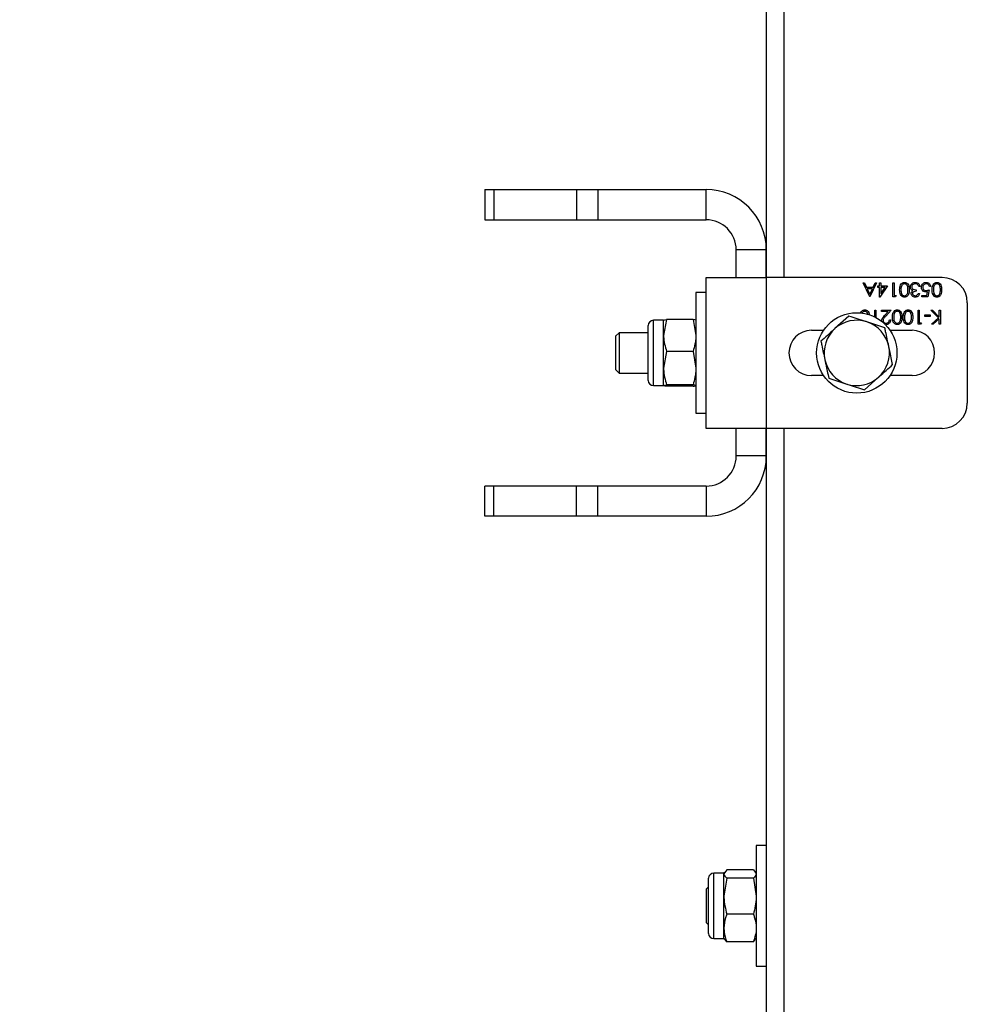
# Model space of a CAD drawing. Units: millimetres. Extents: x 8 to 201, y 4 to 288.
# Drawn here: x 67 to 76, y 240 to 250 of the extents above; entities that cross this region are included whole.
import ezdxf

# ---------------------------------------------------------------- set-up
doc = ezdxf.new("R2010")
doc.units = ezdxf.units.MM
doc.styles.add('SLDTEXTSTYLE0', font='TXT', dxfattribs={"width": 0.7})
doc.dimstyles.new('SLDDIMSTYLE4', dxfattribs={"dimtxt": 2.731911, "dimasz": 2.64, "dimexe": 0, "dimexo": 0.0625, "dimgap": 0.682978, "dimtad": 1, "dimdec": 0, "dimlfac": 20, "dimrnd": 1e-09, "dimzin": 12, "dimdsep": 46, "dimtxsty": 'SLDTEXTSTYLE0', "dimsah": 1, "dimcen": 0.09, "dimadec": 0, "dimazin": 3, "dimtfac": 1, "dimtofl": 0, "dimtmove": 0, "dimatfit": 3, "dimfxl": 0, "dimfrac": 2, "dimtolj": 1, "dimtzin": 12, "dimarcsym": 0})

# ---------------------------------------------------------------- blocks, each defined once
blk = doc.blocks.new('_D_6')
at = {"color": 7, "linetype": 'Continuous', "lineweight": 0}
for p, q in [((73.1698, 259.2012), (40.9737, 259.2012)), ((41.9737, 185.3112), (41.9737, 259.2012)), ((47.5698, 185.3112), (40.9737, 185.3112))]:
    blk.add_line(p, q, dxfattribs=at)
at = {"color": 7, "linetype": 'Continuous', "lineweight": 18}
for points in [[(41.9737, 259.2012), (41.5657, 256.5612), (42.3817, 256.5612)], [(41.9737, 185.3112), (42.3817, 187.9512), (41.5657, 187.9512)]]:
    blk.add_solid(points, dxfattribs=at)
at = {"color": 7, "linetype": 'Continuous', "lineweight": 18, "insert": (39.2451, 219.1244), "char_height": 2.11667, "attachment_point": 1, "rotation": 90, "style": 'SLDTEXTSTYLE0'}
blk.add_mtext('1478', dxfattribs=at)

msp = doc.modelspace()

# ---------------------------------------------------------------- linework, layer by layer
at = {"color": 7, "linetype": 'Continuous', "lineweight": 25}
for p, q in [((74.14482, 259.54543), (74.14482, 247.45125)), ((73.96982, 256.30125), (73.96982, 247.45125)), ((71.16982, 248.32625), (71.16982, 248.02625)), ((71.16982, 248.32625), (71.25769, 248.32625)), ((71.25769, 248.32625), (71.25769, 248.02625)), ((71.25769, 248.32625), (72.08196, 248.32625)), ((72.08196, 248.32625), (72.08196, 248.02625)), ((72.08196, 248.32625), (72.29409, 248.32625)), ((72.29409, 248.32625), (72.29409, 248.02625)), ((72.29409, 248.32625), (73.36982, 248.32625)), ((73.36982, 248.02625), (73.36982, 248.32625)), ((71.16982, 248.02625), (71.25769, 248.02625)), ((71.25769, 248.02625), (72.08196, 248.02625)), ((72.08196, 248.02625), (72.29409, 248.02625)), ((72.29409, 248.02625), (73.36982, 248.02625)), ((73.96982, 247.72625), (73.66982, 247.72625)), ((73.66982, 247.45125), (73.66982, 247.72625)), ((73.96982, 247.45125), (73.96982, 247.72625)), ((73.36982, 245.95125), (73.36982, 247.45125)), ((73.36982, 247.45125), (73.96982, 247.45125)), ((73.96982, 247.45125), (73.96982, 245.95125)), ((75.71982, 247.45125), (73.96982, 247.45125)), ((74.93367, 247.39958), (74.94733, 247.39958)), ((74.99829, 247.25958), (74.93367, 247.39958)), ((74.94733, 247.39958), (74.96803, 247.35471)), ((74.96803, 247.35471), (75.03149, 247.35471)), ((74.97464, 247.34035), (74.99932, 247.28687)), ((75.02468, 247.34035), (74.97464, 247.34035)), ((74.99932, 247.28687), (75.02468, 247.34035)), ((75.06649, 247.39958), (75.00008, 247.25958)), ((75.03149, 247.35471), (75.05278, 247.39958)), ((75.05278, 247.39958), (75.06649, 247.39958)), ((75.08085, 247.36727), (75.097, 247.36727)), ((75.08085, 247.35291), (75.08085, 247.36727)), ((75.097, 247.35291), (75.08085, 247.35291)), ((75.097, 247.39958), (75.10957, 247.39958)), ((75.097, 247.36727), (75.097, 247.39958)), ((75.097, 247.25599), (75.097, 247.35291)), ((75.17598, 247.36727), (75.09956, 247.25599)), ((75.10957, 247.39958), (75.10957, 247.36727)), ((75.10957, 247.36727), (75.17598, 247.36727)), ((75.1513, 247.35291), (75.10957, 247.35291)), ((75.10957, 247.35291), (75.10957, 247.29211)), ((75.10957, 247.29211), (75.1513, 247.35291)), ((75.22803, 247.39958), (75.24059, 247.39958)), ((75.22803, 247.25958), (75.22803, 247.39958)), ((75.24059, 247.39958), (75.24059, 247.27394)), ((75.45957, 247.32958), (75.45957, 247.31522)), ((75.49906, 247.36189), (75.48649, 247.36189)), ((75.59059, 247.32958), (75.57623, 247.25958)), ((75.60495, 247.36368), (75.59239, 247.36368)), ((73.36982, 247.30125), (73.26982, 247.30125)), ((73.26982, 247.30125), (73.26982, 246.10125)), ((75.00008, 247.25958), (74.99829, 247.25958)), ((75.09956, 247.25599), (75.097, 247.25599)), ((75.25392, 247.25958), (75.22803, 247.25958)), ((75.24059, 247.27394), (75.26213, 247.27394)), ((75.26213, 247.27394), (75.25392, 247.25958)), ((75.48111, 247.29189), (75.49367, 247.29189)), ((75.5188, 247.27394), (75.56642, 247.27394)), ((75.5188, 247.25958), (75.5188, 247.27394)), ((75.57623, 247.25958), (75.5188, 247.25958)), ((75.56642, 247.27394), (75.57396, 247.31076)), ((75.04854, 247.12625), (75.06111, 247.12625)), ((75.04854, 247.0591), (75.04854, 247.12625)), ((75.06111, 247.12625), (75.06111, 247.05255)), ((75.11675, 247.12625), (75.21188, 247.12625)), ((75.11675, 247.11189), (75.11675, 247.12625)), ((75.21188, 247.12625), (75.15758, 247.06831)), ((75.47931, 247.12625), (75.49188, 247.12625)), ((75.47931, 246.98625), (75.47931, 247.12625)), ((75.49188, 247.12625), (75.49188, 247.00061)), ((75.60765, 247.12625), (75.62439, 247.12625)), ((75.68182, 247.04907), (75.60765, 247.12625)), ((75.62439, 247.12625), (75.68931, 247.05869)), ((75.68931, 247.05869), (75.68931, 247.12625)), ((75.68931, 247.12625), (75.70188, 247.12625)), ((75.70188, 247.12625), (75.70188, 246.98625)), ((75.96982, 247.20125), (75.96982, 246.20125)), ((72.94782, 247.02625), (72.84582, 247.02625)), ((72.84582, 246.37625), (72.84582, 247.02625)), ((72.97685, 247.03326), (72.94782, 246.87451)), ((72.94796, 247.02649), (72.94782, 247.02625)), ((72.94782, 246.87451), (72.94782, 247.02625)), ((73.2408, 247.03326), (72.97685, 247.03326)), ((73.2408, 247.03326), (73.26982, 246.87451)), ((73.26982, 247.02971), (73.26782, 247.02625)), ((73.26982, 247.02625), (73.26968, 247.02649)), ((74.79183, 247.06833), (74.65237, 246.94279)), ((75.1819, 247.11189), (75.11675, 247.11189)), ((75.14687, 247.0745), (75.1819, 247.11189)), ((75.19393, 247.02932), (75.20649, 247.02932)), ((75.54572, 247.06522), (75.54572, 247.07958)), ((75.54572, 247.07958), (75.59957, 247.07958)), ((75.59957, 247.06522), (75.54572, 247.06522)), ((75.59957, 247.07958), (75.59957, 247.06522)), ((75.61303, 246.98625), (75.68182, 247.04907)), ((75.68931, 247.03956), (75.63095, 246.98625)), ((75.68931, 246.98625), (75.68931, 247.03956)), ((72.79482, 246.42725), (72.79482, 246.97525)), ((74.41982, 246.92625), (74.53911, 246.92625)), ((75.14873, 246.95234), (74.97028, 247.01033)), ((75.20054, 246.92625), (75.41982, 246.92625)), ((75.5052, 246.98625), (75.47931, 246.98625)), ((75.49188, 247.00061), (75.51341, 247.00061)), ((75.51341, 247.00061), (75.5052, 246.98625)), ((75.63095, 246.98625), (75.61303, 246.98625)), ((75.70188, 246.98625), (75.68931, 246.98625)), ((72.50435, 246.90125), (72.46982, 246.86672)), ((72.46982, 246.86672), (72.46982, 246.58175)), ((72.79482, 246.90125), (72.50435, 246.90125)), ((72.50435, 246.90125), (72.50435, 246.55682)), ((72.94782, 246.54975), (72.94782, 246.87451)), ((72.97685, 246.71576), (72.94782, 246.54975)), ((73.2408, 246.71576), (72.97685, 246.71576)), ((73.2408, 246.71576), (73.26982, 246.54975)), ((72.46982, 246.58175), (72.46982, 246.53577)), ((72.46982, 246.53577), (72.50435, 246.50125)), ((72.50435, 246.55682), (72.50435, 246.50125)), ((72.94782, 246.37649), (72.94782, 246.54975)), ((72.50435, 246.50125), (72.79482, 246.50125)), ((74.53911, 246.47625), (74.41982, 246.47625)), ((74.59092, 246.45016), (74.76937, 246.39216)), ((74.94782, 246.33417), (75.08727, 246.45971)), ((75.41982, 246.47625), (75.20054, 246.47625)), ((72.84582, 246.37625), (72.94782, 246.37625)), ((73.2408, 246.38375), (72.97685, 246.38375)), ((73.2408, 246.36923), (72.97685, 246.36923)), ((73.26968, 246.376), (73.26982, 246.37625)), ((73.26982, 246.10125), (73.36982, 246.10125)), ((73.96982, 245.95125), (73.36982, 245.95125)), ((73.66982, 245.67625), (73.66982, 245.95125)), ((73.96982, 245.95125), (73.96982, 236.45125)), ((75.71982, 245.95125), (73.96982, 245.95125)), ((73.96982, 245.67625), (73.96982, 245.95125)), ((74.14482, 245.95125), (74.14482, 236.45125)), ((73.96982, 245.67625), (73.66982, 245.67625)), ((71.16982, 245.07625), (71.16982, 245.37625)), ((71.25769, 245.37625), (71.16982, 245.37625)), ((71.25769, 245.07625), (71.25769, 245.37625)), ((72.08196, 245.37625), (71.25769, 245.37625)), ((72.08196, 245.07625), (72.08196, 245.37625)), ((72.29409, 245.37625), (72.08196, 245.37625)), ((72.29409, 245.07625), (72.29409, 245.37625)), ((73.36982, 245.37625), (72.29409, 245.37625)), ((73.36982, 245.37625), (73.36982, 245.07625)), ((71.25769, 245.07625), (71.16982, 245.07625)), ((72.08196, 245.07625), (71.25769, 245.07625)), ((72.29409, 245.07625), (72.08196, 245.07625)), ((73.36982, 245.07625), (72.29409, 245.07625)), ((73.96982, 241.80125), (73.86982, 241.80125)), ((73.86982, 241.80125), (73.86982, 240.60125)), ((73.57685, 241.56004), (73.54782, 241.51797)), ((73.55437, 241.53759), (73.54782, 241.52625)), ((73.8408, 241.56004), (73.57685, 241.56004)), ((73.8408, 241.56004), (73.85828, 241.53471)), ((73.86982, 241.52625), (73.86327, 241.53759)), ((73.39482, 240.92725), (73.39482, 241.47525)), ((73.54782, 241.52625), (73.44582, 241.52625)), ((73.44582, 240.87625), (73.44582, 241.52625)), ((73.54782, 241.51797), (73.54782, 241.52625)), ((73.54782, 241.29651), (73.54782, 241.51797)), ((73.57685, 241.4759), (73.54782, 241.29651)), ((73.8408, 241.4759), (73.57685, 241.4759)), ((73.8408, 241.4759), (73.86982, 241.29651)), ((73.39482, 241.39172), (73.36982, 241.36672)), ((73.36982, 241.36672), (73.36982, 241.03577)), ((73.54782, 240.97978), (73.54782, 241.29651)), ((73.8408, 241.11711), (73.57685, 241.11711)), ((73.36982, 241.03577), (73.39482, 241.01077)), ((73.54782, 240.87625), (73.54782, 240.97978)), ((73.44582, 240.87625), (73.54782, 240.87625)), ((73.54782, 240.87625), (73.55437, 240.8649)), ((73.57685, 240.84245), (73.55937, 240.86779)), ((73.8408, 240.84245), (73.85828, 240.86779)), ((73.86327, 240.8649), (73.86982, 240.87625)), ((73.8408, 240.84245), (73.57685, 240.84245)), ((73.86982, 240.60125), (73.96982, 240.60125))]:
    msp.add_line(p, q, dxfattribs=at)
msp.add_circle((74.86982, 246.70125), 0.4, dxfattribs=at)
for centre, radius, start, end in [((73.36982, 247.72625), 0.6, 0, 90), ((73.36982, 247.72625), 0.3, 0, 90), ((75.71982, 247.20125), 0.25, 0, 90), ((72.84582, 246.97525), 0.051, 90, 180), ((74.86982, 246.70125), 0.325, 71.995935, 131.995935), ((74.41982, 246.70125), 0.225, 90, 270), ((74.86982, 246.70125), 0.325, 131.995935, 191.995935), ((74.86982, 246.70125), 0.325, 11.995935, 71.995935), ((75.41982, 246.70125), 0.225, 270, 90), ((74.86982, 246.70125), 0.325, 311.995935, 11.995935), ((74.86982, 246.70125), 0.325, 191.995935, 251.995935), ((74.86982, 246.70125), 0.325, 251.995935, 311.995935), ((72.84582, 246.42725), 0.051, 180, 270), ((75.71982, 246.20125), 0.25, 270, 0), ((73.36982, 245.67625), 0.6, 270, 0), ((73.36982, 245.67625), 0.3, 270, 0), ((73.44582, 241.47525), 0.051, 90, 180), ((73.44582, 240.92725), 0.051, 180, 270)]:
    msp.add_arc(centre, radius, start, end, dxfattribs=at)
for points, knots in [([(75.29623, 247.32964), (75.29702, 247.34644), (75.29819, 247.37163), (75.31722, 247.39484), (75.3322, 247.40217), (75.34044, 247.40284), (75.34456, 247.40317)], [0, 0, 0, 0, 0.4994065, 0.7487427, 0.8743724, 1, 1, 1, 1]), ([(75.34456, 247.25599), (75.34044, 247.25632), (75.33219, 247.25698), (75.31717, 247.26429), (75.29825, 247.28764), (75.29704, 247.31284), (75.29623, 247.32964)], [0, 0, 0, 0, 0.1256001, 0.2511969, 0.5005813, 1, 1, 1, 1]), ([(75.3141, 247.36478), (75.31232, 247.35832), (75.30913, 247.34679), (75.3089, 247.33484), (75.3088, 247.32958)], [0, 0, 0, 0, 0.55959879, 1, 1, 1, 1]), ([(75.3088, 247.32958), (75.30932, 247.31658), (75.31009, 247.29711), (75.3232, 247.27787), (75.33452, 247.27136), (75.34093, 247.27069), (75.34414, 247.27035)], [0, 0, 0, 0, 0.50007152, 0.74902056, 0.87459845, 1, 1, 1, 1]), ([(75.34414, 247.38881), (75.34031, 247.38833), (75.33266, 247.38737), (75.32084, 247.37938), (75.31665, 247.37031), (75.3141, 247.36478)], [0, 0, 0, 0, 0.2802572, 0.5607811, 1, 1, 1, 1]), ([(75.3788, 247.32958), (75.3787, 247.34267), (75.37854, 247.36226), (75.3651, 247.38137), (75.35374, 247.38778), (75.34734, 247.38847), (75.34414, 247.38881)], [0, 0, 0, 0, 0.5002912, 0.749086, 0.8746062, 1, 1, 1, 1]), ([(75.34414, 247.27035), (75.34734, 247.27067), (75.35377, 247.27131), (75.36228, 247.27623), (75.36907, 247.28312), (75.37834, 247.30017), (75.37859, 247.31652), (75.3788, 247.32958)], [0, 0, 0, 0, 0.1251388, 0.2504182, 0.3755189, 0.5008471, 1, 1, 1, 1]), ([(75.34456, 247.40317), (75.34864, 247.40284), (75.35681, 247.40217), (75.37168, 247.39484), (75.39007, 247.37132), (75.39085, 247.34632), (75.39136, 247.32964)], [0, 0, 0, 0, 0.1255507, 0.25109, 0.5002501, 1, 1, 1, 1]), ([(75.39136, 247.32964), (75.39082, 247.31292), (75.39014, 247.292), (75.3771, 247.27097), (75.36801, 247.26261), (75.35683, 247.25699), (75.34865, 247.25632), (75.34456, 247.25599)], [0, 0, 0, 0, 0.498702, 0.6241765, 0.7494675, 0.8747453, 1, 1, 1, 1]), ([(75.40393, 247.35799), (75.40493, 247.36486), (75.40694, 247.37861), (75.42008, 247.39371), (75.4361, 247.40191), (75.44694, 247.40275), (75.45236, 247.40317)], [0, 0, 0, 0, 0.279304, 0.5588383, 0.779277, 1, 1, 1, 1]), ([(75.41228, 247.33311), (75.4096, 247.3374), (75.4048, 247.34506), (75.40419, 247.35404), (75.40393, 247.35799)], [0, 0, 0, 0, 0.5594191, 1, 1, 1, 1]), ([(75.41111, 247.29237), (75.41133, 247.2956), (75.41179, 247.30207), (75.41683, 247.31281), (75.42343, 247.318), (75.42746, 247.32117)], [0, 0, 0, 0, 0.28050821, 0.56079232, 1, 1, 1, 1]), ([(75.42746, 247.32117), (75.4242, 247.32287), (75.41837, 247.32591), (75.41415, 247.33091), (75.41228, 247.33311)], [0, 0, 0, 0, 0.55979451, 1, 1, 1, 1]), ([(75.45214, 247.38881), (75.44728, 247.38849), (75.43759, 247.38784), (75.42586, 247.38058), (75.4179, 247.3706), (75.41696, 247.363), (75.41649, 247.3592)], [0, 0, 0, 0, 0.2805991, 0.5601509, 0.7803026, 1, 1, 1, 1]), ([(75.41649, 247.3592), (75.41669, 247.35676), (75.4171, 247.35187), (75.42147, 247.34304), (75.43449, 247.33098), (75.44953, 247.33014), (75.45957, 247.32958)], [0, 0, 0, 0, 0.125587, 0.2511907, 0.500605, 1, 1, 1, 1]), ([(75.45957, 247.31522), (75.45166, 247.31449), (75.4398, 247.31339), (75.4282, 247.30518), (75.42423, 247.29821), (75.42386, 247.29428), (75.42367, 247.29231)], [0, 0, 0, 0, 0.4994185, 0.749016, 0.8745437, 1, 1, 1, 1]), ([(75.47553, 247.38124), (75.4715, 247.38376), (75.4643, 247.38826), (75.45586, 247.38864), (75.45214, 247.38881)], [0, 0, 0, 0, 0.558748, 1, 1, 1, 1]), ([(75.45236, 247.40317), (75.45878, 247.40261), (75.47161, 247.40149), (75.48677, 247.39074), (75.49557, 247.37659), (75.49789, 247.36679), (75.49906, 247.36189)], [0, 0, 0, 0, 0.2798859, 0.5589785, 0.7792629, 1, 1, 1, 1]), ([(75.48649, 247.36189), (75.48521, 247.36596), (75.48292, 247.37322), (75.47778, 247.37879), (75.47553, 247.38124)], [0, 0, 0, 0, 0.5606944, 1, 1, 1, 1]), ([(75.51341, 247.35384), (75.51423, 247.3611), (75.51587, 247.37562), (75.52845, 247.3925), (75.54508, 247.40187), (75.55652, 247.40274), (75.56224, 247.40317)], [0, 0, 0, 0, 0.2798641, 0.559271, 0.7794235, 1, 1, 1, 1]), ([(75.55747, 247.30804), (75.55078, 247.30875), (75.5374, 247.31017), (75.52268, 247.32277), (75.51448, 247.3381), (75.51377, 247.34859), (75.51341, 247.35384)], [0, 0, 0, 0, 0.2796881, 0.5590255, 0.7792916, 1, 1, 1, 1]), ([(75.56151, 247.38881), (75.55627, 247.3882), (75.54577, 247.38696), (75.53408, 247.37739), (75.52697, 247.36569), (75.52631, 247.35744), (75.52598, 247.35331)], [0, 0, 0, 0, 0.279617, 0.5593571, 0.7795592, 1, 1, 1, 1]), ([(75.52598, 247.35331), (75.5265, 247.34846), (75.52753, 247.33878), (75.53696, 247.32827), (75.54838, 247.32306), (75.55595, 247.32262), (75.55974, 247.3224)], [0, 0, 0, 0, 0.279539, 0.5586168, 0.7790473, 1, 1, 1, 1]), ([(75.55974, 247.3224), (75.56567, 247.32302), (75.57627, 247.32411), (75.58621, 247.32791), (75.59059, 247.32958)], [0, 0, 0, 0, 0.5594162, 1, 1, 1, 1]), ([(75.59239, 247.36368), (75.59131, 247.36764), (75.58914, 247.37554), (75.58059, 247.38354), (75.57107, 247.388), (75.5647, 247.38854), (75.56151, 247.38881)], [0, 0, 0, 0, 0.2800502, 0.5591657, 0.7795831, 1, 1, 1, 1]), ([(75.56224, 247.40317), (75.56824, 247.40256), (75.58024, 247.40133), (75.59381, 247.39062), (75.6022, 247.37755), (75.60404, 247.36831), (75.60495, 247.36368)], [0, 0, 0, 0, 0.2796245, 0.5590192, 0.7793803, 1, 1, 1, 1]), ([(75.61931, 247.32964), (75.62009, 247.34644), (75.62127, 247.37163), (75.6403, 247.39484), (75.65528, 247.40217), (75.66352, 247.40284), (75.66763, 247.40317)], [0, 0, 0, 0, 0.4994065, 0.7487427, 0.8743724, 1, 1, 1, 1]), ([(75.66763, 247.25599), (75.66351, 247.25632), (75.65527, 247.25698), (75.64025, 247.26429), (75.62133, 247.28764), (75.62012, 247.31284), (75.61931, 247.32964)], [0, 0, 0, 0, 0.1256001, 0.2511969, 0.5005813, 1, 1, 1, 1]), ([(75.63718, 247.36478), (75.63539, 247.35832), (75.63221, 247.34679), (75.63198, 247.33484), (75.63188, 247.32958)], [0, 0, 0, 0, 0.55959879, 1, 1, 1, 1]), ([(75.63188, 247.32958), (75.63239, 247.31658), (75.63317, 247.29711), (75.64627, 247.27787), (75.6576, 247.27136), (75.66401, 247.27069), (75.66721, 247.27035)], [0, 0, 0, 0, 0.5000715, 0.7490206, 0.8745985, 1, 1, 1, 1]), ([(75.66721, 247.38881), (75.66339, 247.38833), (75.65574, 247.38737), (75.64392, 247.37938), (75.63973, 247.37031), (75.63718, 247.36478)], [0, 0, 0, 0, 0.2802572, 0.5607811, 1, 1, 1, 1]), ([(75.70188, 247.32958), (75.70177, 247.34267), (75.70162, 247.36226), (75.68818, 247.38137), (75.67682, 247.38778), (75.67041, 247.38847), (75.66721, 247.38881)], [0, 0, 0, 0, 0.5002912, 0.749086, 0.8746062, 1, 1, 1, 1]), ([(75.66721, 247.27035), (75.67042, 247.27067), (75.67684, 247.27131), (75.68536, 247.27623), (75.69215, 247.28312), (75.70141, 247.30017), (75.70167, 247.31652), (75.70188, 247.32958)], [0, 0, 0, 0, 0.1251388, 0.2504182, 0.3755189, 0.5008471, 1, 1, 1, 1]), ([(75.66763, 247.40317), (75.67172, 247.40284), (75.67989, 247.40217), (75.69476, 247.39484), (75.71315, 247.37132), (75.71392, 247.34632), (75.71444, 247.32964)], [0, 0, 0, 0, 0.1255507, 0.25109, 0.5002501, 1, 1, 1, 1]), ([(75.71444, 247.32964), (75.7139, 247.31292), (75.71322, 247.292), (75.70017, 247.27097), (75.69109, 247.26261), (75.67991, 247.25699), (75.67172, 247.25632), (75.66763, 247.25599)], [0, 0, 0, 0, 0.498702, 0.6241765, 0.7494675, 0.8747453, 1, 1, 1, 1]), ([(75.452, 247.25599), (75.44633, 247.2566), (75.435, 247.25782), (75.42144, 247.26681), (75.41283, 247.27902), (75.41168, 247.28792), (75.41111, 247.29237)], [0, 0, 0, 0, 0.280085, 0.5598683, 0.7800992, 1, 1, 1, 1]), ([(75.42367, 247.29231), (75.42438, 247.28864), (75.4258, 247.28129), (75.43652, 247.27222), (75.44603, 247.27106), (75.45183, 247.27035)], [0, 0, 0, 0, 0.278859, 0.5600742, 1, 1, 1, 1]), ([(75.45183, 247.27035), (75.45547, 247.27064), (75.46274, 247.27122), (75.47431, 247.27822), (75.47853, 247.2867), (75.48111, 247.29189)], [0, 0, 0, 0, 0.280636, 0.5603644, 1, 1, 1, 1]), ([(75.49367, 247.29189), (75.49206, 247.2865), (75.48884, 247.27575), (75.47814, 247.26385), (75.46519, 247.25702), (75.4564, 247.25633), (75.452, 247.25599)], [0, 0, 0, 0, 0.2802877, 0.5596797, 0.7797465, 1, 1, 1, 1]), ([(75.57396, 247.31076), (75.57094, 247.30993), (75.56553, 247.30844), (75.55993, 247.30816), (75.55747, 247.30804)], [0, 0, 0, 0, 0.5600642, 1, 1, 1, 1]), ([(74.90894, 247.09641), (74.90929, 247.09911), (74.9107, 247.10996), (74.92265, 247.1214), (74.93728, 247.12886), (74.94555, 247.12951), (74.94968, 247.12984)], [0, 0, 0, 0, 0.141406, 0.5690555, 0.7845295, 1, 1, 1, 1]), ([(74.94968, 247.12984), (74.95378, 247.12951), (74.96196, 247.12884), (74.97672, 247.12148), (74.99143, 247.10405), (74.99242, 247.08639), (74.99294, 247.07699)], [0, 0, 0, 0, 0.1601255, 0.3202365, 0.6380116, 1, 1, 1, 1]), ([(75.22444, 247.0563), (75.22522, 247.07311), (75.22639, 247.0983), (75.24543, 247.12151), (75.26041, 247.12884), (75.26864, 247.1295), (75.27276, 247.12984)], [0, 0, 0, 0, 0.4994065, 0.7487427, 0.8743724, 1, 1, 1, 1]), ([(75.27276, 247.12984), (75.27685, 247.1295), (75.28502, 247.12884), (75.29989, 247.12151), (75.31827, 247.09799), (75.31905, 247.07299), (75.31957, 247.0563)], [0, 0, 0, 0, 0.1255507, 0.25109, 0.5002501, 1, 1, 1, 1]), ([(75.33213, 247.0563), (75.33291, 247.07311), (75.33409, 247.0983), (75.35312, 247.12151), (75.3681, 247.12884), (75.37634, 247.1295), (75.38045, 247.12984)], [0, 0, 0, 0, 0.4994065, 0.7487427, 0.8743724, 1, 1, 1, 1]), ([(75.38045, 247.12984), (75.38454, 247.1295), (75.39271, 247.12884), (75.40758, 247.12151), (75.42597, 247.09799), (75.42674, 247.07299), (75.42726, 247.0563)], [0, 0, 0, 0, 0.1255507, 0.25109, 0.5002501, 1, 1, 1, 1]), ([(72.94782, 247.026), (72.94826, 247.02666), (72.94986, 247.02912), (72.96545, 247.03151), (72.97685, 247.03326)], [0, 0, 0, 0, 0.2686336, 1, 1, 1, 1]), ([(73.26926, 247.02649), (73.26889, 247.02699), (73.26716, 247.02928), (73.25238, 247.03151), (73.2408, 247.03326)], [0, 0, 0, 0, 0.2169663, 1, 1, 1, 1]), ([(74.97028, 247.01033), (74.96605, 247.01171), (74.90578, 247.03129), (74.84673, 247.05049), (74.79183, 247.06833)], [0, 0, 0, 0, 0.07021477, 1, 1, 1, 1]), ([(74.94926, 247.11548), (74.94544, 247.115), (74.93779, 247.11404), (74.92597, 247.10605), (74.92178, 247.09698), (74.91923, 247.09144)], [0, 0, 0, 0, 0.2802572, 0.5607811, 1, 1, 1, 1]), ([(74.98054, 247.08005), (74.9803, 247.08484), (74.97973, 247.09606), (74.9701, 247.10801), (74.95889, 247.11445), (74.95247, 247.11514), (74.94926, 247.11548)], [0, 0, 0, 0, 0.2707144, 0.6338108, 0.8169976, 1, 1, 1, 1]), ([(75.11854, 247.02428), (75.11911, 247.02983), (75.12025, 247.04095), (75.13144, 247.05773), (75.14101, 247.06814), (75.14687, 247.0745)], [0, 0, 0, 0, 0.2792879, 0.5591538, 1, 1, 1, 1]), ([(75.15758, 247.06831), (75.15086, 247.06139), (75.14151, 247.05177), (75.13224, 247.03683), (75.13148, 247.02921), (75.13111, 247.0254)], [0, 0, 0, 0, 0.5607172, 0.7805321, 1, 1, 1, 1]), ([(75.13111, 247.0254), (75.1317, 247.02107), (75.13287, 247.0124), (75.14142, 247.00324), (75.15126, 246.99779), (75.15807, 246.99728), (75.16148, 246.99702)], [0, 0, 0, 0, 0.27912577, 0.55897835, 0.77935005, 1, 1, 1, 1]), ([(75.20649, 247.02932), (75.20568, 247.02252), (75.20405, 247.00892), (75.1921, 246.99337), (75.1769, 246.98403), (75.16619, 246.98312), (75.16083, 246.98266)], [0, 0, 0, 0, 0.2800291, 0.5595146, 0.7796675, 1, 1, 1, 1]), ([(75.16148, 246.99702), (75.16626, 246.99751), (75.17582, 246.99848), (75.18662, 247.00721), (75.19244, 247.01817), (75.19343, 247.0256), (75.19393, 247.02932)], [0, 0, 0, 0, 0.2796987, 0.5588466, 0.7791762, 1, 1, 1, 1]), ([(75.27276, 246.98266), (75.26864, 246.98299), (75.2604, 246.98365), (75.24538, 246.99095), (75.22646, 247.01431), (75.22525, 247.0395), (75.22444, 247.0563)], [0, 0, 0, 0, 0.1256001, 0.2511969, 0.5005813, 1, 1, 1, 1]), ([(75.2423, 247.09144), (75.24052, 247.08499), (75.23733, 247.07346), (75.2371, 247.06151), (75.237, 247.05625)], [0, 0, 0, 0, 0.5595988, 1, 1, 1, 1]), ([(75.237, 247.05625), (75.23752, 247.04325), (75.2383, 247.02378), (75.2514, 247.00453), (75.26273, 246.99803), (75.26914, 246.99735), (75.27234, 246.99702)], [0, 0, 0, 0, 0.5000715, 0.7490206, 0.8745985, 1, 1, 1, 1]), ([(75.27234, 247.11548), (75.26852, 247.115), (75.26087, 247.11404), (75.24905, 247.10605), (75.24486, 247.09698), (75.2423, 247.09144)], [0, 0, 0, 0, 0.2802572, 0.56078111, 1, 1, 1, 1]), ([(75.307, 247.05625), (75.3069, 247.06933), (75.30675, 247.08893), (75.2933, 247.10804), (75.28195, 247.11444), (75.27554, 247.11513), (75.27234, 247.11548)], [0, 0, 0, 0, 0.50029125, 0.74908604, 0.87460621, 1, 1, 1, 1]), ([(75.27234, 246.99702), (75.27555, 246.99734), (75.28197, 246.99798), (75.29048, 247.0029), (75.29728, 247.00979), (75.30654, 247.02684), (75.3068, 247.04318), (75.307, 247.05625)], [0, 0, 0, 0, 0.12513878, 0.25041818, 0.37551888, 0.50084712, 1, 1, 1, 1]), ([(75.31957, 247.0563), (75.31903, 247.03959), (75.31835, 247.01866), (75.3053, 246.99764), (75.29621, 246.98928), (75.28504, 246.98366), (75.27685, 246.98299), (75.27276, 246.98266)], [0, 0, 0, 0, 0.49870204, 0.62417652, 0.74946749, 0.87474529, 1, 1, 1, 1]), ([(75.38045, 246.98266), (75.37633, 246.98299), (75.36809, 246.98365), (75.35307, 246.99095), (75.33415, 247.01431), (75.33294, 247.0395), (75.33213, 247.0563)], [0, 0, 0, 0, 0.1256001, 0.2511969, 0.5005813, 1, 1, 1, 1]), ([(75.35, 247.09144), (75.34821, 247.08499), (75.34503, 247.07346), (75.3448, 247.06151), (75.3447, 247.05625)], [0, 0, 0, 0, 0.5595988, 1, 1, 1, 1]), ([(75.3447, 247.05625), (75.34521, 247.04325), (75.34599, 247.02378), (75.35909, 247.00453), (75.37042, 246.99803), (75.37683, 246.99735), (75.38003, 246.99702)], [0, 0, 0, 0, 0.5000715, 0.7490206, 0.8745985, 1, 1, 1, 1]), ([(75.38003, 247.11548), (75.37621, 247.115), (75.36856, 247.11404), (75.35674, 247.10605), (75.35255, 247.09698), (75.35, 247.09144)], [0, 0, 0, 0, 0.2802572, 0.5607811, 1, 1, 1, 1]), ([(75.4147, 247.05625), (75.41459, 247.06933), (75.41444, 247.08893), (75.401, 247.10804), (75.38964, 247.11444), (75.38323, 247.11513), (75.38003, 247.11548)], [0, 0, 0, 0, 0.5002912, 0.749086, 0.8746062, 1, 1, 1, 1]), ([(75.38003, 246.99702), (75.38324, 246.99734), (75.38966, 246.99798), (75.39818, 247.0029), (75.40497, 247.00979), (75.41423, 247.02684), (75.41449, 247.04318), (75.4147, 247.05625)], [0, 0, 0, 0, 0.1251388, 0.2504182, 0.3755189, 0.5008471, 1, 1, 1, 1]), ([(75.42726, 247.0563), (75.42672, 247.03959), (75.42604, 247.01866), (75.41299, 246.99764), (75.40391, 246.98928), (75.39273, 246.98366), (75.38455, 246.98299), (75.38045, 246.98266)], [0, 0, 0, 0, 0.49870204, 0.62417652, 0.74946749, 0.87474529, 1, 1, 1, 1]), ([(74.65237, 246.94279), (74.64907, 246.93981), (74.60198, 246.89741), (74.55583, 246.85587), (74.51292, 246.81724)], [0, 0, 0, 0, 0.0702148, 1, 1, 1, 1]), ([(75.18773, 246.7688), (75.17748, 246.81704), (75.16427, 246.87918), (75.15157, 246.93896), (75.14873, 246.95234)], [0, 0, 0, 0, 0.77628672, 1, 1, 1, 1]), ([(72.94782, 246.87451), (72.94785, 246.87075), (72.94827, 246.81714), (72.96308, 246.7646), (72.97685, 246.71576)], [0, 0, 0, 0, 0.0702148, 1, 1, 1, 1]), ([(73.26982, 246.87451), (73.2698, 246.87075), (73.26938, 246.81714), (73.25457, 246.7646), (73.2408, 246.71576)], [0, 0, 0, 0, 0.0702148, 1, 1, 1, 1]), ([(74.51292, 246.81724), (74.51576, 246.80387), (74.52847, 246.74409), (74.54167, 246.68194), (74.55192, 246.6337)], [0, 0, 0, 0, 0.22371328, 1, 1, 1, 1]), ([(75.22673, 246.58526), (75.21698, 246.63114), (75.20412, 246.69166), (75.19092, 246.75377), (75.18773, 246.7688)], [0, 0, 0, 0, 0.7581486, 1, 1, 1, 1]), ([(74.55192, 246.6337), (74.55511, 246.61868), (74.56831, 246.55657), (74.58117, 246.49604), (74.59092, 246.45016)], [0, 0, 0, 0, 0.24185142, 1, 1, 1, 1]), ([(72.94782, 246.54975), (72.94785, 246.54582), (72.94827, 246.48976), (72.96308, 246.43482), (72.97685, 246.38375)], [0, 0, 0, 0, 0.0702148, 1, 1, 1, 1]), ([(73.26982, 246.54975), (73.2698, 246.54582), (73.26938, 246.48976), (73.25457, 246.43482), (73.2408, 246.38375)], [0, 0, 0, 0, 0.0702148, 1, 1, 1, 1]), ([(75.08727, 246.45971), (75.09058, 246.46269), (75.13767, 246.50508), (75.18382, 246.54663), (75.22673, 246.58526)], [0, 0, 0, 0, 0.0702148, 1, 1, 1, 1]), ([(72.94782, 246.37649), (72.94826, 246.37715), (72.94986, 246.37961), (72.96545, 246.382), (72.97685, 246.38375)], [0, 0, 0, 0, 0.2686336, 1, 1, 1, 1]), ([(72.97685, 246.36923), (72.97247, 246.36984), (72.95546, 246.37221), (72.95108, 246.37467), (72.94782, 246.37649)], [0, 0, 0, 0, 0.2575513, 1, 1, 1, 1]), ([(73.26982, 246.37649), (73.26939, 246.37715), (73.26779, 246.37961), (73.2522, 246.382), (73.2408, 246.38375)], [0, 0, 0, 0, 0.2686336, 1, 1, 1, 1]), ([(73.2408, 246.36923), (73.2452, 246.36984), (73.26117, 246.37205), (73.26533, 246.37435), (73.26834, 246.37601)], [0, 0, 0, 0, 0.2756769, 1, 1, 1, 1]), ([(74.76937, 246.39216), (74.7736, 246.39079), (74.83386, 246.3712), (74.89292, 246.35201), (74.94782, 246.33417)], [0, 0, 0, 0, 0.07021477, 1, 1, 1, 1]), ([(73.54782, 241.51797), (73.54785, 241.51698), (73.54827, 241.50277), (73.56308, 241.48885), (73.57685, 241.4759)], [0, 0, 0, 0, 0.0702148, 1, 1, 1, 1]), ([(73.86982, 241.51797), (73.8698, 241.51698), (73.86938, 241.50277), (73.85457, 241.48885), (73.8408, 241.4759)], [0, 0, 0, 0, 0.0702148, 1, 1, 1, 1]), ([(73.54782, 241.29651), (73.54785, 241.29225), (73.54827, 241.23167), (73.56308, 241.1723), (73.57685, 241.11711)], [0, 0, 0, 0, 0.07021477, 1, 1, 1, 1]), ([(73.86982, 241.29651), (73.8698, 241.29225), (73.86938, 241.23167), (73.85457, 241.1723), (73.8408, 241.11711)], [0, 0, 0, 0, 0.0702148, 1, 1, 1, 1]), ([(73.57685, 241.11711), (73.57247, 241.10558), (73.55546, 241.06081), (73.55108, 241.01431), (73.54782, 240.97978)], [0, 0, 0, 0, 0.2575513, 1, 1, 1, 1]), ([(73.8408, 241.11711), (73.84518, 241.10558), (73.86219, 241.06081), (73.86657, 241.01431), (73.86982, 240.97978)], [0, 0, 0, 0, 0.2575513, 1, 1, 1, 1]), ([(73.54782, 240.97978), (73.54826, 240.96729), (73.54986, 240.92081), (73.56545, 240.87555), (73.57685, 240.84245)], [0, 0, 0, 0, 0.2686336, 1, 1, 1, 1]), ([(73.86982, 240.97978), (73.86939, 240.96729), (73.86779, 240.92081), (73.8522, 240.87555), (73.8408, 240.84245)], [0, 0, 0, 0, 0.2686336, 1, 1, 1, 1])]:
    msp.add_open_spline(points, degree=3, knots=knots, dxfattribs=at)

# ---------------------------------------------------------------- dimensions: what is measured, and where the dimension line sits
at = {"color": 7, "linetype": 'Continuous', "lineweight": 18}
dim = msp.add_linear_dim(base=(41.97367, 259.20125), p1=(48.56982, 185.31125), p2=(74.16982, 259.20125), angle=90, dimstyle='SLDDIMSTYLE4', dxfattribs=at)
dim.commit()
dim.dimension.update_dxf_attribs({"geometry": '_D_6', "text_midpoint": (41.97367, 222.25625), "dimtype": 160})

doc.saveas('drawing.dxf')
